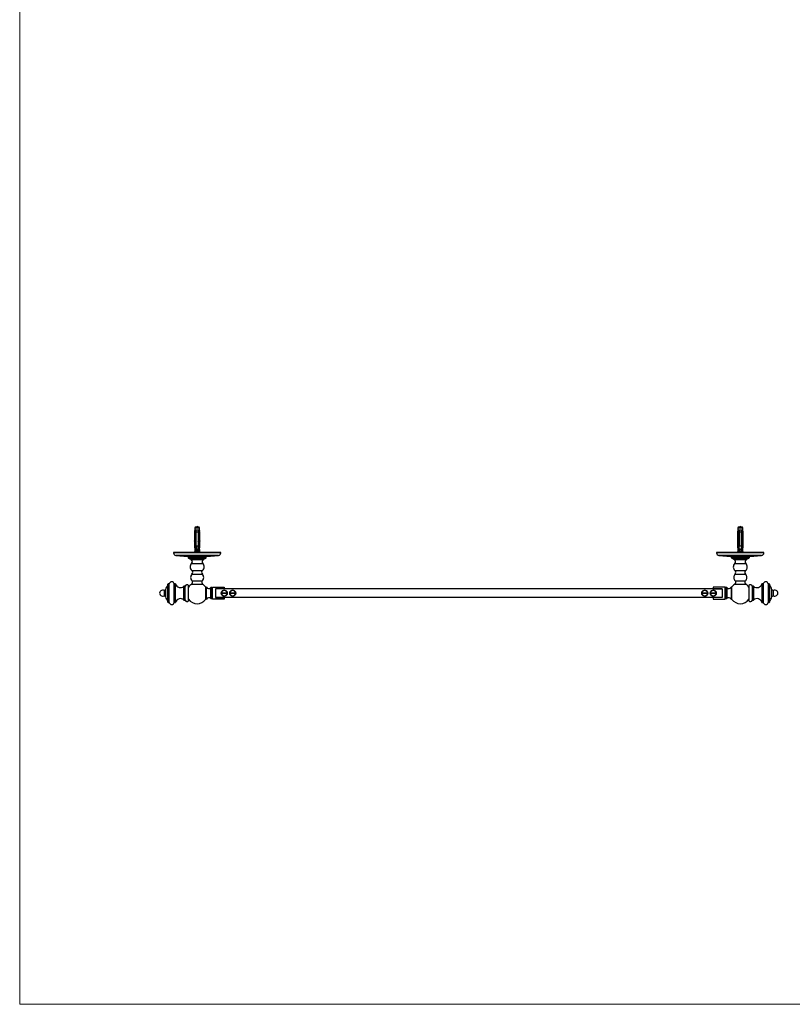
# Model space of a CAD drawing. Units: millimetres. Extents: x 90 to 1868, y 115 to 2583.
# Drawn here: x 90 to 1005, y 115 to 1280 of the extents above; entities that cross this region are included whole.
import ezdxf

# ---------------------------------------------------------------- set-up
doc = ezdxf.new("R2010")
doc.units = ezdxf.units.MM
doc.header["$LTSCALE"] = 9

msp = doc.modelspace()

# ---------------------------------------------------------------- linework, layer by layer
at = {"color": 7, "linetype": 'Continuous', "lineweight": 18}
for p, q in [((90, 2583), (90, 114.667)), ((90, 114.667), (1800, 114.667))]:
    msp.add_line(p, q, dxfattribs=at)
at = {"color": 7, "linetype": 'Continuous', "lineweight": 25}
for p, q in [((297.674, 679.516), (297.299, 678.116)), ((297.299, 678.116), (297.299, 675.916)), ((303.049, 678.116), (297.299, 678.116)), ((302.674, 679.516), (297.674, 679.516)), ((303.049, 678.116), (302.674, 679.516)), ((303.049, 675.916), (303.049, 678.116)), ((940.829, 679.516), (940.454, 678.116)), ((940.454, 678.116), (940.454, 675.916)), ((943.329, 678.116), (940.454, 678.116)), ((943.329, 679.516), (940.829, 679.516)), ((945.829, 679.516), (943.329, 679.516)), ((946.204, 678.116), (943.329, 678.116)), ((946.204, 678.116), (945.829, 679.516)), ((946.204, 675.916), (946.204, 678.116)), ((297.331, 674.203), (296.924, 673.116)), ((296.924, 673.116), (296.924, 671.816)), ((297.766, 673.116), (296.924, 673.116)), ((297.867, 671.816), (296.924, 671.816)), ((297.321, 671.275), (296.924, 670.216)), ((296.924, 670.216), (296.924, 668.916)), ((297.867, 670.216), (296.924, 670.216)), ((297.867, 668.916), (296.924, 668.916)), ((297.321, 668.375), (296.924, 667.316)), ((296.924, 667.316), (296.924, 666.016)), ((297.867, 667.316), (296.924, 667.316)), ((297.867, 666.016), (296.924, 666.016)), ((297.321, 665.475), (296.924, 664.416)), ((296.924, 664.416), (296.924, 663.116)), ((297.867, 664.416), (296.924, 664.416)), ((297.299, 675.916), (297.103, 674.716)), ((297.103, 674.716), (297.212, 674.716)), ((298.124, 675.916), (297.299, 675.916)), ((297.867, 673.616), (297.867, 656.616)), ((297.867, 673.616), (297.884, 673.616)), ((298.124, 673.616), (297.884, 673.616)), ((297.884, 656.616), (297.884, 673.616)), ((298.924, 675.916), (298.124, 675.916)), ((298.124, 673.616), (298.124, 655.716)), ((298.642, 675.238), (298.924, 675.132)), ((298.642, 673.238), (298.924, 673.132)), ((298.642, 671.238), (298.924, 671.132)), ((298.642, 669.238), (298.924, 669.132)), ((298.642, 667.238), (298.924, 667.132)), ((298.642, 665.238), (298.924, 665.132)), ((301.424, 675.916), (298.924, 675.916)), ((301.424, 673.616), (298.924, 673.616)), ((298.924, 657.516), (298.924, 673.616)), ((302.224, 675.916), (301.424, 675.916)), ((301.631, 674.649), (301.424, 674.725)), ((301.424, 673.616), (301.424, 657.516)), ((301.631, 672.649), (301.424, 672.725)), ((301.631, 670.649), (301.424, 670.725)), ((301.631, 668.649), (301.424, 668.725)), ((301.631, 666.649), (301.424, 666.725)), ((301.631, 664.649), (301.424, 664.725)), ((303.049, 675.916), (302.224, 675.916)), ((302.463, 673.616), (302.224, 673.616)), ((302.224, 655.716), (302.224, 673.616)), ((302.463, 673.616), (302.463, 656.616)), ((302.463, 673.616), (302.48, 673.616)), ((302.48, 673.616), (302.48, 656.616)), ((302.48, 671.816), (303.424, 671.816)), ((302.48, 670.216), (303.424, 670.216)), ((302.48, 668.916), (303.424, 668.916)), ((302.48, 667.316), (303.424, 667.316)), ((302.48, 666.016), (303.424, 666.016)), ((302.48, 664.416), (303.424, 664.416)), ((302.582, 673.116), (303.424, 673.116)), ((303.424, 673.116), (303.016, 674.203)), ((303.424, 670.216), (303.026, 671.275)), ((303.424, 667.316), (303.026, 668.375)), ((303.424, 664.416), (303.026, 665.475)), ((303.244, 674.716), (303.049, 675.916)), ((303.135, 674.716), (303.244, 674.716)), ((303.424, 671.816), (303.424, 673.116)), ((303.424, 668.916), (303.424, 670.216)), ((303.424, 666.016), (303.424, 667.316)), ((303.424, 663.116), (303.424, 664.416)), ((940.487, 674.203), (940.079, 673.116)), ((940.079, 673.116), (940.079, 671.816)), ((940.079, 673.116), (940.921, 673.116)), ((940.079, 671.816), (941.023, 671.816)), ((940.477, 671.275), (940.079, 670.216)), ((940.079, 670.216), (940.079, 668.916)), ((940.079, 670.216), (941.023, 670.216)), ((940.079, 668.916), (941.023, 668.916)), ((940.477, 668.375), (940.079, 667.316)), ((940.079, 667.316), (940.079, 666.016)), ((940.079, 667.316), (941.023, 667.316)), ((940.079, 666.016), (941.023, 666.016)), ((940.477, 665.475), (940.079, 664.416)), ((940.079, 664.416), (940.079, 663.116)), ((940.079, 664.416), (941.023, 664.416)), ((940.454, 675.916), (940.259, 674.716)), ((940.259, 674.716), (940.368, 674.716)), ((941.279, 675.916), (940.454, 675.916)), ((941.023, 673.616), (941.023, 656.616)), ((941.023, 673.616), (941.04, 673.616)), ((941.279, 673.616), (941.04, 673.616)), ((941.04, 656.616), (941.04, 673.616)), ((942.079, 675.916), (941.279, 675.916)), ((941.279, 655.716), (941.279, 673.616)), ((944.579, 675.916), (942.079, 675.916)), ((944.579, 673.616), (942.079, 673.616)), ((942.079, 673.616), (942.079, 657.516)), ((945.379, 675.916), (944.579, 675.916)), ((944.579, 657.516), (944.579, 673.616)), ((946.204, 675.916), (945.379, 675.916)), ((945.619, 673.616), (945.379, 673.616)), ((945.379, 673.616), (945.379, 655.716)), ((945.619, 673.616), (945.619, 656.616)), ((945.619, 673.616), (945.636, 673.616)), ((945.636, 673.616), (945.636, 656.616)), ((946.579, 671.816), (945.636, 671.816)), ((946.579, 670.216), (945.636, 670.216)), ((946.579, 668.916), (945.636, 668.916)), ((946.579, 667.316), (945.636, 667.316)), ((946.579, 666.016), (945.636, 666.016)), ((946.579, 664.416), (945.636, 664.416)), ((946.579, 673.116), (945.737, 673.116)), ((946.579, 673.116), (946.172, 674.203)), ((946.579, 670.216), (946.182, 671.275)), ((946.579, 667.316), (946.182, 668.375)), ((946.579, 664.416), (946.182, 665.475)), ((946.4, 674.716), (946.204, 675.916)), ((946.291, 674.716), (946.4, 674.716)), ((946.579, 671.816), (946.579, 673.116)), ((946.579, 668.916), (946.579, 670.216)), ((946.579, 666.016), (946.579, 667.316)), ((946.579, 663.116), (946.579, 664.416)), ((297.867, 663.116), (296.924, 663.116)), ((297.321, 662.575), (296.924, 661.516)), ((296.924, 661.516), (296.924, 660.216)), ((297.867, 661.516), (296.924, 661.516)), ((297.867, 660.216), (296.924, 660.216)), ((297.321, 659.675), (296.924, 658.616)), ((296.924, 658.616), (296.924, 657.316)), ((297.867, 658.616), (296.924, 658.616)), ((297.867, 657.316), (296.924, 657.316)), ((297.321, 656.775), (296.924, 655.716)), ((296.924, 655.716), (297.299, 653.416)), ((297.829, 655.716), (296.924, 655.716)), ((297.299, 653.416), (297.299, 650.616)), ((297.733, 653.416), (297.299, 653.416)), ((297.867, 656.616), (297.589, 649.979)), ((297.884, 656.616), (297.867, 656.616)), ((297.923, 655.716), (298.124, 655.018)), ((298.124, 655.716), (297.923, 655.716)), ((298.124, 653.116), (298.124, 655.018)), ((298.124, 653.638), (298.58, 654.388)), ((298.274, 653.885), (298.274, 652.804)), ((298.703, 652.716), (298.524, 652.716)), ((298.642, 663.238), (298.924, 663.132)), ((298.642, 661.238), (298.924, 661.132)), ((298.642, 659.238), (298.924, 659.132)), ((298.642, 657.238), (298.924, 657.132)), ((298.703, 652.716), (301.645, 652.716)), ((298.924, 657.516), (301.424, 657.516)), ((298.924, 653.516), (301.424, 653.516)), ((301.631, 662.649), (301.424, 662.725)), ((301.631, 660.649), (301.424, 660.725)), ((301.631, 658.649), (301.424, 658.725)), ((301.631, 656.649), (301.424, 656.725)), ((301.824, 652.716), (301.645, 652.716)), ((301.768, 654.388), (302.224, 653.638)), ((302.074, 652.804), (302.074, 653.885)), ((302.224, 655.018), (302.425, 655.716)), ((302.425, 655.716), (302.224, 655.716)), ((302.224, 655.018), (302.224, 653.116)), ((302.48, 656.616), (302.463, 656.616)), ((302.48, 663.116), (303.424, 663.116)), ((302.48, 661.516), (303.424, 661.516)), ((302.48, 660.216), (303.424, 660.216)), ((302.48, 658.616), (303.424, 658.616)), ((302.48, 657.316), (303.424, 657.316)), ((302.48, 656.616), (302.759, 649.979)), ((303.424, 655.716), (302.518, 655.716)), ((303.049, 653.416), (302.615, 653.416)), ((303.424, 661.516), (303.026, 662.575)), ((303.424, 658.616), (303.026, 659.675)), ((303.424, 655.716), (303.026, 656.775)), ((303.049, 653.416), (303.424, 655.716)), ((303.049, 650.616), (303.049, 653.416)), ((303.424, 660.216), (303.424, 661.516)), ((303.424, 657.316), (303.424, 658.616)), ((940.079, 663.116), (941.023, 663.116)), ((940.477, 662.575), (940.079, 661.516)), ((940.079, 661.516), (940.079, 660.216)), ((940.079, 661.516), (941.023, 661.516)), ((940.079, 660.216), (941.023, 660.216)), ((940.477, 659.675), (940.079, 658.616)), ((940.079, 658.616), (940.079, 657.316)), ((940.079, 658.616), (941.023, 658.616)), ((940.079, 657.316), (941.023, 657.316)), ((940.477, 656.775), (940.079, 655.716)), ((940.079, 655.716), (940.454, 653.416)), ((940.985, 655.716), (940.079, 655.716)), ((940.454, 653.416), (940.454, 650.616)), ((940.889, 653.416), (940.454, 653.416)), ((941.023, 656.616), (940.744, 649.979)), ((941.04, 656.616), (941.023, 656.616)), ((941.078, 655.716), (941.279, 655.018)), ((941.279, 655.716), (941.078, 655.716)), ((941.279, 655.018), (941.279, 653.116)), ((941.279, 653.638), (941.735, 654.388)), ((941.429, 653.885), (941.429, 652.804)), ((941.679, 652.716), (941.858, 652.716)), ((944.8, 652.716), (941.858, 652.716)), ((942.079, 657.516), (944.579, 657.516)), ((944.579, 653.516), (942.079, 653.516)), ((944.579, 655.626), (944.765, 655.592)), ((944.82, 655.579), (944.765, 655.592)), ((944.8, 652.716), (944.979, 652.716)), ((944.923, 654.388), (945.379, 653.638)), ((945.229, 652.804), (945.229, 653.885)), ((945.379, 655.018), (945.58, 655.716)), ((945.58, 655.716), (945.379, 655.716)), ((945.379, 653.116), (945.379, 655.018)), ((945.636, 656.616), (945.619, 656.616)), ((946.579, 663.116), (945.636, 663.116)), ((946.579, 661.516), (945.636, 661.516)), ((946.579, 660.216), (945.636, 660.216)), ((946.579, 658.616), (945.636, 658.616)), ((946.579, 657.316), (945.636, 657.316)), ((945.636, 656.616), (945.914, 649.979)), ((946.579, 655.716), (945.674, 655.716)), ((946.204, 653.416), (945.77, 653.416)), ((946.579, 661.516), (946.182, 662.575)), ((946.579, 658.616), (946.182, 659.675)), ((946.579, 655.716), (946.182, 656.775)), ((946.204, 653.416), (946.579, 655.716)), ((946.204, 650.616), (946.204, 653.416)), ((946.579, 660.216), (946.579, 661.516)), ((946.579, 657.316), (946.579, 658.616)), ((272.174, 649.616), (272.174, 649.065)), ((300.174, 649.616), (272.174, 649.616)), ((274.914, 646.076), (289.059, 644.846)), ((300.174, 644.846), (289.059, 644.846)), ((289.424, 644.846), (289.424, 643.547)), ((290.065, 642.614), (293.088, 641.089)), ((290.065, 642.614), (300.174, 642.614)), ((293.088, 641.089), (300.174, 641.089)), ((297.299, 650.616), (296.074, 649.616)), ((297.616, 650.616), (297.299, 650.616)), ((301.486, 650.616), (298.862, 650.616)), ((299.674, 645.459), (299.674, 646.031)), ((328.174, 649.616), (300.174, 649.616)), ((311.289, 644.846), (300.174, 644.846)), ((300.174, 642.614), (310.283, 642.614)), ((300.174, 641.089), (307.259, 641.089)), ((300.674, 646.031), (300.674, 645.459)), ((303.049, 650.616), (302.732, 650.616)), ((304.274, 649.616), (303.049, 650.616)), ((307.259, 641.089), (310.283, 642.614)), ((310.924, 643.547), (310.924, 644.846)), ((311.289, 644.846), (325.434, 646.076)), ((328.174, 649.065), (328.174, 649.616)), ((915.329, 649.616), (915.329, 649.065)), ((943.329, 649.616), (915.329, 649.616)), ((918.069, 646.076), (932.214, 644.846)), ((943.329, 644.846), (932.214, 644.846)), ((932.579, 644.846), (932.579, 643.547)), ((933.22, 642.614), (936.244, 641.089)), ((933.22, 642.614), (953.438, 642.614)), ((936.244, 641.089), (950.415, 641.089)), ((940.454, 650.616), (939.229, 649.616)), ((940.771, 650.616), (940.454, 650.616)), ((944.641, 650.616), (942.017, 650.616)), ((942.829, 645.459), (942.829, 646.031)), ((971.329, 649.616), (943.329, 649.616)), ((954.444, 644.846), (943.329, 644.846)), ((943.829, 646.031), (943.829, 645.459)), ((946.204, 650.616), (945.887, 650.616)), ((947.429, 649.616), (946.204, 650.616)), ((950.415, 641.089), (953.438, 642.614)), ((954.079, 643.547), (954.079, 644.846)), ((954.444, 644.846), (968.589, 646.076)), ((971.329, 649.065), (971.329, 649.616)), ((265.992, 612.347), (265.492, 611.847)), ((265.492, 590.847), (265.492, 611.847)), ((267.092, 612.347), (265.992, 612.347)), ((265.992, 590.347), (265.992, 612.347)), ((267.092, 590.347), (267.092, 612.347)), ((274.592, 612.347), (273.092, 612.347)), ((273.092, 590.347), (273.092, 612.347)), ((274.592, 590.347), (274.592, 612.347)), ((285.992, 609.457), (284.492, 609.457)), ((284.492, 593.236), (284.492, 609.457)), ((285.992, 593.236), (285.992, 609.457)), ((289.992, 592.347), (289.992, 610.347)), ((310.152, 608.876), (310.152, 593.817)), ((311.152, 608.347), (310.152, 608.347)), ((311.152, 594.347), (311.152, 608.347)), ((317.652, 607.847), (316.152, 607.847)), ((316.152, 594.847), (316.152, 607.847)), ((318.152, 607.347), (317.652, 607.847)), ((317.652, 594.847), (317.652, 607.847)), ((318.152, 608.347), (332.152, 608.347)), ((318.152, 594.347), (318.152, 608.347)), ((332.152, 606.497), (321.752, 606.497)), ((321.752, 606.497), (321.752, 606.347)), ((321.752, 606.347), (321.752, 596.347)), ((921.752, 606.347), (321.752, 606.347)), ((332.152, 608.347), (332.152, 606.497)), ((911.352, 608.347), (911.352, 606.497)), ((925.352, 608.347), (911.352, 608.347)), ((911.352, 606.497), (921.752, 606.497)), ((921.752, 606.497), (921.752, 606.347)), ((921.752, 606.347), (921.752, 596.347)), ((925.352, 594.347), (925.352, 608.347)), ((925.852, 607.847), (925.352, 607.347)), ((927.352, 607.847), (925.852, 607.847)), ((925.852, 607.847), (925.852, 594.847)), ((927.352, 607.847), (927.352, 594.847)), ((933.352, 608.347), (932.352, 608.347)), ((932.352, 608.347), (932.352, 594.347)), ((933.352, 593.817), (933.352, 608.876)), ((953.512, 610.347), (953.512, 592.347)), ((959.012, 609.457), (957.512, 609.457)), ((957.512, 609.457), (957.512, 593.236)), ((959.012, 609.457), (959.012, 593.236)), ((970.412, 612.347), (968.912, 612.347)), ((968.912, 612.347), (968.912, 590.347)), ((970.412, 612.347), (970.412, 590.347)), ((977.512, 612.347), (976.412, 612.347)), ((976.412, 612.347), (976.412, 590.347)), ((978.012, 611.847), (977.512, 612.347)), ((977.512, 612.347), (977.512, 590.347)), ((978.012, 611.847), (978.012, 590.847)), ((262.692, 605.347), (260.994, 604.347)), ((260.994, 604.347), (260.994, 598.347)), ((260.994, 598.347), (262.692, 597.347)), ((262.692, 605.829), (262.692, 596.864)), ((316.152, 594.847), (317.652, 594.847)), ((317.652, 594.847), (318.152, 595.347)), ((317.795, 604.76), (317.795, 597.933)), ((318.117, 604.921), (318.117, 597.772)), ((318.152, 604.894), (318.117, 604.921)), ((318.117, 597.772), (318.152, 597.799)), ((921.752, 596.347), (321.752, 596.347)), ((321.752, 596.347), (321.752, 596.197)), ((321.752, 596.197), (332.152, 596.197)), ((328.787, 601.847), (335.716, 601.847)), ((335.716, 600.847), (328.787, 600.847)), ((332.152, 596.197), (332.152, 594.347)), ((338.787, 601.847), (345.716, 601.847)), ((345.716, 600.847), (338.787, 600.847)), ((897.787, 601.847), (904.716, 601.847)), ((904.716, 600.847), (897.787, 600.847)), ((907.787, 601.847), (914.716, 601.847)), ((914.716, 600.847), (907.787, 600.847)), ((921.752, 596.197), (911.352, 596.197)), ((911.352, 596.197), (911.352, 594.347)), ((921.752, 596.347), (921.752, 596.197)), ((925.386, 604.921), (925.352, 604.894)), ((925.352, 597.799), (925.386, 597.772)), ((925.352, 595.347), (925.852, 594.847)), ((925.386, 597.772), (925.386, 604.921)), ((925.708, 597.933), (925.708, 604.76)), ((925.852, 594.847), (927.352, 594.847)), ((980.812, 596.864), (980.812, 605.829)), ((982.509, 604.347), (980.812, 605.347)), ((980.812, 597.347), (982.509, 598.347)), ((982.509, 598.347), (982.509, 604.347)), ((265.492, 590.847), (265.992, 590.347)), ((265.992, 590.347), (267.092, 590.347)), ((273.092, 590.347), (274.592, 590.347)), ((284.492, 593.236), (285.992, 593.236)), ((310.152, 594.347), (311.152, 594.347)), ((332.152, 594.347), (318.152, 594.347)), ((911.352, 594.347), (925.352, 594.347)), ((932.352, 594.347), (933.352, 594.347)), ((957.512, 593.236), (959.012, 593.236)), ((968.912, 590.347), (970.412, 590.347)), ((976.412, 590.347), (977.512, 590.347)), ((977.512, 590.347), (978.012, 590.847))]:
    msp.add_line(p, q, dxfattribs=at)
at = {"color": 8, "linetype": 'Continuous', "lineweight": 25}
for p, q in [((297.867, 671.275), (297.321, 671.275)), ((297.867, 668.375), (297.321, 668.375)), ((297.867, 665.475), (297.321, 665.475)), ((297.433, 674.203), (297.331, 674.203)), ((303.026, 671.275), (302.48, 671.275)), ((303.026, 668.375), (302.48, 668.375)), ((303.026, 665.475), (302.48, 665.475)), ((303.016, 674.203), (302.915, 674.203)), ((941.023, 671.275), (940.477, 671.275)), ((941.023, 668.375), (940.477, 668.375)), ((941.023, 665.475), (940.477, 665.475)), ((940.588, 674.203), (940.487, 674.203)), ((946.182, 671.275), (945.636, 671.275)), ((946.182, 668.375), (945.636, 668.375)), ((946.182, 665.475), (945.636, 665.475)), ((946.172, 674.203), (946.07, 674.203)), ((297.867, 662.575), (297.321, 662.575)), ((297.867, 659.675), (297.321, 659.675)), ((297.867, 656.775), (297.321, 656.775)), ((298.913, 655.239), (298.578, 655.239)), ((298.684, 655.592), (298.912, 655.592)), ((301.77, 655.239), (301.425, 655.239)), ((301.432, 655.592), (301.664, 655.592)), ((303.026, 662.575), (302.48, 662.575)), ((303.026, 659.675), (302.48, 659.675)), ((303.026, 656.775), (302.48, 656.775)), ((941.023, 662.575), (940.477, 662.575)), ((941.023, 659.675), (940.477, 659.675)), ((941.023, 656.775), (940.477, 656.775)), ((942.065, 655.239), (941.733, 655.239)), ((941.839, 655.592), (942.065, 655.592)), ((944.59, 655.592), (944.765, 655.592)), ((944.926, 655.239), (944.591, 655.239)), ((946.182, 662.575), (945.636, 662.575)), ((946.182, 659.675), (945.636, 659.675)), ((946.182, 656.775), (945.636, 656.775)), ((300.174, 649.065), (272.174, 649.065)), ((300.174, 646.076), (274.914, 646.076)), ((289.424, 643.547), (300.174, 643.547)), ((328.174, 649.065), (300.174, 649.065)), ((325.434, 646.076), (300.174, 646.076)), ((300.174, 643.547), (310.924, 643.547)), ((943.329, 649.065), (915.329, 649.065)), ((943.329, 646.076), (918.069, 646.076)), ((932.579, 643.547), (954.079, 643.547)), ((971.329, 649.065), (943.329, 649.065)), ((968.589, 646.076), (943.329, 646.076)), ((293.557, 636.396), (300.174, 636.396)), ((300.174, 636.396), (306.791, 636.396)), ((936.712, 636.396), (949.946, 636.396)), ((293.817, 628.233), (300.174, 628.233)), ((293.994, 623.816), (300.174, 623.816)), ((300.174, 628.233), (306.531, 628.233)), ((300.174, 623.816), (306.353, 623.816)), ((936.972, 628.233), (949.686, 628.233)), ((937.15, 623.816), (949.509, 623.816)), ((293.632, 611.998), (300.174, 611.998)), ((294.069, 615.944), (300.174, 615.944)), ((300.174, 615.944), (306.279, 615.944)), ((300.174, 611.998), (306.716, 611.998)), ((936.787, 611.998), (949.871, 611.998)), ((937.224, 615.944), (949.434, 615.944))]:
    msp.add_line(p, q, dxfattribs=at)
at = {"color": 7, "linetype": 'Continuous', "lineweight": 25}
for centre in [(332.252, 601.347), (342.252, 601.347), (901.252, 601.347), (911.252, 601.347)]:
    msp.add_circle(centre, 3.6, dxfattribs=at)
for centre, radius, start, end in [((296.947, 671.416), 0.4, 339.443955, 90), ((296.947, 668.516), 0.4, 339.443955, 90), ((296.947, 665.616), 0.4, 339.443955, 90), ((296.957, 674.344), 0.4, 339.443955, 68.565706), ((297.054, 674.344), 0.404, 339.611227, 66.873822), ((303.294, 674.344), 0.404, 113.126178, 200.388773), ((303.391, 674.344), 0.4, 111.434294, 200.556045), ((303.401, 671.416), 0.4, 90, 200.556045), ((303.401, 668.516), 0.4, 90, 200.556045), ((303.401, 665.616), 0.4, 90, 200.556045), ((940.102, 671.416), 0.4, 339.443955, 90), ((940.102, 668.516), 0.4, 339.443955, 90), ((940.102, 665.616), 0.4, 339.443955, 90), ((940.112, 674.344), 0.4, 339.443955, 68.565706), ((940.209, 674.344), 0.404, 339.611227, 66.873822), ((946.449, 674.344), 0.404, 113.126178, 200.388773), ((946.546, 674.344), 0.4, 111.434294, 200.556045), ((946.556, 671.416), 0.4, 90, 200.556045), ((946.556, 668.516), 0.4, 90, 200.556045), ((946.556, 665.616), 0.4, 90, 200.556045), ((296.947, 662.716), 0.4, 339.443955, 90), ((296.947, 659.816), 0.4, 339.443955, 90), ((296.947, 656.916), 0.4, 339.443955, 90), ((298.524, 653.116), 0.4, 180, 270), ((301.824, 653.116), 0.4, 270, 0), ((303.401, 662.716), 0.4, 90, 200.556045), ((303.401, 659.816), 0.4, 90, 200.556045), ((303.401, 656.916), 0.4, 90, 200.556045), ((940.102, 662.716), 0.4, 339.443955, 90), ((940.102, 659.816), 0.4, 339.443955, 90), ((940.102, 656.916), 0.4, 339.443955, 90), ((941.679, 653.116), 0.4, 180, 270), ((944.979, 653.116), 0.4, 270, 0), ((946.556, 662.716), 0.4, 90, 200.556045), ((946.556, 659.816), 0.4, 90, 200.556045), ((946.556, 656.916), 0.4, 90, 200.556045), ((275.174, 649.065), 3, 180, 265.028128), ((290.423, 643.547), 1, 180, 248.98055), ((291.448, 638.555), 3.019, 314.327472, 57.074374), ((300.174, 654.713), 9.267, 251.326481, 266.90698), ((300.174, 654.713), 9.267, 273.09302, 288.766613), ((308.9, 638.555), 3.019, 122.925626, 225.672528), ((309.924, 643.547), 1, 291.01945, 0), ((325.174, 649.065), 3, 274.971872, 0), ((918.329, 649.065), 3, 180, 265.028128), ((933.579, 643.547), 1, 180, 248.98055), ((934.603, 638.555), 3.019, 314.327472, 57.074374), ((943.329, 654.713), 9.267, 251.30166, 266.90698), ((943.329, 654.713), 9.267, 273.09302, 288.706864), ((952.055, 638.555), 3.019, 122.925626, 225.672528), ((953.08, 643.547), 1, 291.01945, 0), ((968.329, 649.065), 3, 274.971872, 0), ((297.427, 632.434), 5.539, 134.327472, 229.321155), ((302.92, 632.434), 5.539, 310.678845, 45.672528), ((940.583, 632.434), 5.539, 134.327472, 229.321155), ((946.076, 632.434), 5.539, 310.678845, 45.672528), ((297.932, 619.917), 5.541, 135.281305, 225.803148), ((291.848, 625.942), 3.021, 315.281305, 49.321155), ((308.5, 625.942), 3.021, 130.678845, 224.718695), ((302.416, 619.917), 5.541, 314.196852, 44.718695), ((941.087, 619.917), 5.541, 135.281305, 225.803148), ((935.003, 625.942), 3.021, 315.281305, 49.321155), ((951.656, 625.942), 3.021, 130.678845, 224.718695), ((945.571, 619.917), 5.541, 314.196852, 44.718695), ((276.592, 601.362), 14.6, 139.488305, 162.185914), ((270.092, 611.797), 3.05, 10.388858, 169.611142), ((280.401, 613.847), 6, 194.477512, 312.980872), ((288.156, 609.162), 2.185, 32.835816, 172.238156), ((300.174, 601.347), 12.5, 121.557905, 144.546045), ((292.316, 614.141), 2.515, 301.557905, 45.803148), ((308.032, 614.141), 2.515, 134.196852, 238.442095), ((300.174, 601.347), 12.5, 37.039724, 58.442095), ((313.815, 609.728), 3, 207.413434, 321.16538), ((929.688, 609.728), 3, 218.83462, 332.586566), ((943.329, 601.347), 12.5, 121.557905, 142.960276), ((935.471, 614.141), 2.515, 301.557905, 45.803148), ((951.187, 614.141), 2.515, 134.196852, 238.442095), ((943.329, 601.347), 12.5, 35.453955, 58.442095), ((955.347, 609.162), 2.185, 7.761844, 147.164184), ((963.102, 613.847), 6, 227.019128, 345.522488), ((973.412, 611.797), 3.05, 10.388858, 169.611142), ((966.912, 601.362), 14.6, 17.814086, 40.511695), ((259.192, 601.347), 3.5, 90, 301.002719), ((259.192, 601.347), 3.5, 58.997281, 90), ((276.592, 601.331), 14.6, 197.814086, 220.511695), ((280.401, 588.847), 6, 47.019128, 165.522488), ((313.815, 592.965), 3, 38.83462, 152.586566), ((332.252, 601.347), 3.5, 8.213211, 171.786789), ((332.252, 601.347), 3.5, 188.213211, 351.786789), ((332.252, 601.347), 2.1, 166.225853, 193.774147), ((332.252, 601.347), 2.025, 165.705051, 194.294949), ((332.252, 601.347), 1.9, 164.742477, 195.257523), ((332.252, 601.347), 1.9, 344.742477, 15.257523), ((332.252, 601.347), 2.025, 345.705051, 14.294949), ((332.252, 601.347), 2.1, 346.225853, 13.774147), ((342.252, 601.347), 3.5, 8.213211, 171.786789), ((342.252, 601.347), 3.5, 188.213211, 351.786789), ((342.252, 601.347), 2.1, 166.225853, 193.774147), ((342.252, 601.347), 2.025, 165.705051, 194.294949), ((342.252, 601.347), 1.9, 164.742477, 195.257523), ((342.252, 601.347), 1.9, 344.742477, 15.257523), ((342.252, 601.347), 2.025, 345.705051, 14.294949), ((342.252, 601.347), 2.1, 346.225853, 13.774147), ((901.252, 601.347), 3.5, 8.213211, 171.786789), ((901.252, 601.347), 3.5, 188.213211, 351.786789), ((901.252, 601.347), 2.1, 166.225853, 193.774147), ((901.252, 601.347), 2.025, 165.705051, 194.294949), ((901.252, 601.347), 1.9, 164.742477, 195.257523), ((901.252, 601.347), 1.9, 344.742477, 15.257523), ((901.252, 601.347), 2.025, 345.705051, 14.294949), ((901.252, 601.347), 2.1, 346.225853, 13.774147), ((911.252, 601.347), 3.5, 8.213211, 171.786789), ((911.252, 601.347), 3.5, 188.213211, 351.786789), ((911.252, 601.347), 2.1, 166.225853, 193.774147), ((911.252, 601.347), 2.025, 165.705051, 194.294949), ((911.252, 601.347), 1.9, 164.742477, 195.257523), ((911.252, 601.347), 1.9, 344.742477, 15.257523), ((911.252, 601.347), 2.025, 345.705051, 14.294949), ((911.252, 601.347), 2.1, 346.225853, 13.774147), ((929.688, 592.965), 3, 27.413434, 141.16538), ((963.102, 588.847), 6, 14.477512, 132.980872), ((966.912, 601.331), 14.6, 319.488305, 342.185914), ((984.312, 601.347), 3.5, 270, 121.002719), ((984.312, 601.347), 3.5, 238.997281, 270), ((270.092, 590.897), 3.05, 190.388858, 349.611142), ((288.156, 593.531), 2.185, 187.761844, 327.164184), ((300.174, 601.347), 12.5, 215.453955, 270), ((300.174, 601.347), 12.5, 270, 322.960276), ((943.329, 601.347), 12.5, 217.039724, 324.546045), ((955.347, 593.531), 2.185, 212.835816, 352.238156), ((973.412, 590.897), 3.05, 190.388858, 349.611142)]:
    msp.add_arc(centre, radius, start, end, dxfattribs=at)
for centre, major_axis, start_param, end_param in [((300.174, 711.65), (0, 77.543), 2.35990708, 2.37652227), ((300.174, 711.65), (0, 68.595), 2.60441299, 2.66763642), ((300.174, 711.65), (0, 68.595), 3.61554888, 3.67877232), ((300.174, 711.65), (0, 77.543), 3.90666303, 3.92327823), ((943.329, 711.65), (0, 77.543), 2.35990708, 2.37652227), ((943.329, 711.65), (0, 68.595), 2.60441299, 2.66763642), ((943.329, 711.65), (0, 68.595), 3.61554888, 3.67877232), ((943.329, 711.65), (0, 77.543), 3.90666303, 3.92327823)]:
    msp.add_ellipse(centre, major_axis=major_axis, ratio=0.04191242, start_param=start_param, end_param=end_param, dxfattribs=at)
for points in [[(300.561, 679.516), (300.432, 679.981), (300.174, 680.911), (299.915, 679.981), (299.786, 679.516)], [(943.717, 679.516), (943.588, 679.981), (943.329, 680.911), (943.071, 679.981), (942.942, 679.516)]]:
    msp.add_open_spline(points, degree=3, dxfattribs=at)
for points, knots in [([(297.212, 674.716), (297.239, 674.712), (297.294, 674.705), (297.398, 674.64), (297.51, 674.531), (297.622, 674.38), (297.722, 674.191), (297.82, 673.944), (297.855, 673.737), (297.876, 673.616)], [0, 0, 0, 0, 0.13551693, 0.27473497, 0.41035368, 0.55036945, 0.6788815, 0.81110481, 1, 1, 1, 1]), ([(297.766, 673.116), (297.769, 673.22), (297.776, 673.404), (297.751, 673.644), (297.71, 673.835), (297.653, 673.993), (297.586, 674.11), (297.509, 674.188), (297.459, 674.198), (297.433, 674.203)], [0, 0, 0, 0, 0.181575996, 0.319526621, 0.457358611, 0.588800821, 0.720128319, 0.850060579, 1, 1, 1, 1]), ([(297.867, 673.247), (297.861, 673.226), (297.849, 673.187), (297.823, 673.144), (297.794, 673.12), (297.775, 673.117), (297.766, 673.116)], [0, 0, 0, 0, 0.32472139, 0.59665326, 0.80073967, 1, 1, 1, 1]), ([(298.124, 675.916), (298.124, 675.826), (298.124, 675.062), (298.124, 674.294), (298.124, 673.616)], [0, 0, 0, 0, 0.11691268, 1, 1, 1, 1]), ([(298.924, 675.167), (298.853, 675.183), (298.73, 675.21), (298.658, 675.236), (298.628, 675.248)], [0, 0, 0, 0, 0.57423839, 1, 1, 1, 1]), ([(298.924, 673.167), (298.853, 673.183), (298.73, 673.21), (298.658, 673.236), (298.628, 673.248)], [0, 0, 0, 0, 0.574238385, 1, 1, 1, 1]), ([(298.924, 671.167), (298.853, 671.183), (298.73, 671.21), (298.658, 671.236), (298.628, 671.248)], [0, 0, 0, 0, 0.574238385, 1, 1, 1, 1]), ([(298.924, 669.167), (298.853, 669.183), (298.73, 669.21), (298.658, 669.236), (298.628, 669.248)], [0, 0, 0, 0, 0.57423839, 1, 1, 1, 1]), ([(298.924, 667.167), (298.853, 667.183), (298.73, 667.21), (298.658, 667.236), (298.628, 667.248)], [0, 0, 0, 0, 0.57423839, 1, 1, 1, 1]), ([(298.924, 665.167), (298.853, 665.183), (298.73, 665.21), (298.658, 665.236), (298.628, 665.248)], [0, 0, 0, 0, 0.57423839, 1, 1, 1, 1]), ([(298.924, 673.616), (298.924, 674.273), (298.924, 675.04), (298.924, 675.806), (298.924, 675.916)], [0, 0, 0, 0, 0.856539304, 1, 1, 1, 1]), ([(301.424, 675.916), (301.424, 675.806), (301.424, 675.04), (301.424, 674.273), (301.424, 673.616)], [0, 0, 0, 0, 0.143460696, 1, 1, 1, 1]), ([(301.722, 674.609), (301.658, 674.63), (301.578, 674.657), (301.45, 674.684), (301.424, 674.69)], [0, 0, 0, 0, 0.79867209, 1, 1, 1, 1]), ([(301.722, 672.609), (301.658, 672.63), (301.578, 672.657), (301.45, 672.684), (301.424, 672.69)], [0, 0, 0, 0, 0.79867209, 1, 1, 1, 1]), ([(301.722, 670.609), (301.658, 670.63), (301.578, 670.657), (301.45, 670.684), (301.424, 670.69)], [0, 0, 0, 0, 0.79867209, 1, 1, 1, 1]), ([(301.722, 668.609), (301.658, 668.63), (301.578, 668.657), (301.45, 668.684), (301.424, 668.69)], [0, 0, 0, 0, 0.798672093, 1, 1, 1, 1]), ([(301.722, 666.609), (301.658, 666.63), (301.578, 666.657), (301.45, 666.684), (301.424, 666.69)], [0, 0, 0, 0, 0.79867209, 1, 1, 1, 1]), ([(301.722, 664.609), (301.658, 664.63), (301.578, 664.657), (301.45, 664.684), (301.424, 664.69)], [0, 0, 0, 0, 0.79867209, 1, 1, 1, 1]), ([(302.224, 673.616), (302.224, 674.294), (302.224, 675.062), (302.224, 675.826), (302.224, 675.916)], [0, 0, 0, 0, 0.88308732, 1, 1, 1, 1]), ([(302.472, 673.616), (302.485, 673.7), (302.511, 673.87), (302.586, 674.098), (302.679, 674.3), (302.784, 674.464), (302.893, 674.589), (303.019, 674.693), (303.091, 674.707), (303.135, 674.716)], [0, 0, 0, 0, 0.12969211, 0.26314046, 0.39283873, 0.52636764, 0.65479342, 0.78691328, 1, 1, 1, 1]), ([(302.582, 673.116), (302.572, 673.117), (302.553, 673.12), (302.524, 673.144), (302.498, 673.187), (302.487, 673.226), (302.48, 673.247)], [0, 0, 0, 0, 0.20169314, 0.4035474, 0.67427609, 1, 1, 1, 1]), ([(302.915, 674.203), (302.889, 674.198), (302.839, 674.189), (302.764, 674.112), (302.695, 673.996), (302.638, 673.837), (302.594, 673.632), (302.572, 673.39), (302.579, 673.207), (302.582, 673.116)], [0, 0, 0, 0, 0.14767774, 0.27673701, 0.40582916, 0.54363325, 0.68157757, 0.84064874, 1, 1, 1, 1]), ([(940.368, 674.716), (940.395, 674.712), (940.45, 674.705), (940.553, 674.64), (940.666, 674.531), (940.777, 674.38), (940.878, 674.191), (940.975, 673.944), (941.01, 673.737), (941.031, 673.616)], [0, 0, 0, 0, 0.13551693, 0.27473497, 0.41035368, 0.55036945, 0.6788815, 0.81110481, 1, 1, 1, 1]), ([(940.921, 673.116), (940.925, 673.22), (940.931, 673.403), (940.907, 673.643), (940.866, 673.834), (940.809, 673.993), (940.742, 674.109), (940.665, 674.189), (940.615, 674.198), (940.588, 674.203)], [0, 0, 0, 0, 0.181570502, 0.318008298, 0.457354133, 0.586793629, 0.720136788, 0.850065116, 1, 1, 1, 1]), ([(941.023, 673.247), (941.016, 673.226), (941.005, 673.187), (940.979, 673.144), (940.95, 673.12), (940.931, 673.117), (940.921, 673.116)], [0, 0, 0, 0, 0.32472139, 0.59665326, 0.80073967, 1, 1, 1, 1]), ([(941.279, 673.616), (941.279, 674.294), (941.279, 675.062), (941.279, 675.826), (941.279, 675.916)], [0, 0, 0, 0, 0.88308732, 1, 1, 1, 1]), ([(942.079, 674.167), (941.991, 674.186), (941.869, 674.213), (941.8, 674.24), (941.78, 674.248)], [0, 0, 0, 0, 0.71877955, 1, 1, 1, 1]), ([(942.079, 672.167), (941.991, 672.186), (941.869, 672.213), (941.8, 672.24), (941.78, 672.248)], [0, 0, 0, 0, 0.71877955, 1, 1, 1, 1]), ([(942.079, 670.167), (941.991, 670.186), (941.869, 670.213), (941.8, 670.24), (941.78, 670.248)], [0, 0, 0, 0, 0.71877955, 1, 1, 1, 1]), ([(942.079, 668.167), (941.991, 668.186), (941.869, 668.213), (941.8, 668.24), (941.78, 668.248)], [0, 0, 0, 0, 0.718779551, 1, 1, 1, 1]), ([(942.079, 666.167), (941.991, 666.186), (941.869, 666.213), (941.8, 666.24), (941.78, 666.248)], [0, 0, 0, 0, 0.71877955, 1, 1, 1, 1]), ([(941.894, 674.199), (941.929, 674.187), (941.992, 674.164), (942.052, 674.141), (942.079, 674.13)], [0, 0, 0, 0, 0.549920971, 1, 1, 1, 1]), ([(941.894, 672.199), (941.929, 672.187), (941.992, 672.164), (942.052, 672.141), (942.079, 672.13)], [0, 0, 0, 0, 0.54992097, 1, 1, 1, 1]), ([(941.894, 670.199), (941.929, 670.187), (941.992, 670.164), (942.052, 670.141), (942.079, 670.13)], [0, 0, 0, 0, 0.54992097, 1, 1, 1, 1]), ([(941.894, 668.199), (941.929, 668.187), (941.992, 668.164), (942.052, 668.141), (942.079, 668.13)], [0, 0, 0, 0, 0.549920971, 1, 1, 1, 1]), ([(941.894, 666.199), (941.929, 666.187), (941.992, 666.164), (942.052, 666.141), (942.079, 666.13)], [0, 0, 0, 0, 0.54992097, 1, 1, 1, 1]), ([(942.079, 675.916), (942.079, 675.806), (942.079, 675.04), (942.079, 674.273), (942.079, 673.616)], [0, 0, 0, 0, 0.143460696, 1, 1, 1, 1]), ([(944.579, 673.616), (944.579, 674.273), (944.579, 675.04), (944.579, 675.806), (944.579, 675.916)], [0, 0, 0, 0, 0.856539304, 1, 1, 1, 1]), ([(944.76, 675.659), (944.701, 675.68), (944.641, 675.701), (944.581, 675.724), (944.579, 675.725)], [0, 0, 0, 0, 0.96284299, 1, 1, 1, 1]), ([(944.882, 675.609), (944.804, 675.634), (944.719, 675.661), (944.588, 675.689), (944.579, 675.691)], [0, 0, 0, 0, 0.9310079, 1, 1, 1, 1]), ([(944.76, 673.659), (944.701, 673.68), (944.641, 673.701), (944.581, 673.724), (944.579, 673.725)], [0, 0, 0, 0, 0.96284299, 1, 1, 1, 1]), ([(944.882, 673.609), (944.804, 673.634), (944.719, 673.661), (944.588, 673.689), (944.579, 673.691)], [0, 0, 0, 0, 0.9310079, 1, 1, 1, 1]), ([(944.76, 671.659), (944.701, 671.68), (944.641, 671.701), (944.581, 671.724), (944.579, 671.725)], [0, 0, 0, 0, 0.962842986, 1, 1, 1, 1]), ([(944.882, 671.609), (944.804, 671.634), (944.719, 671.661), (944.588, 671.689), (944.579, 671.691)], [0, 0, 0, 0, 0.9310079, 1, 1, 1, 1]), ([(944.76, 669.659), (944.701, 669.68), (944.641, 669.701), (944.581, 669.724), (944.579, 669.725)], [0, 0, 0, 0, 0.96284299, 1, 1, 1, 1]), ([(944.882, 669.609), (944.804, 669.634), (944.719, 669.661), (944.588, 669.689), (944.579, 669.691)], [0, 0, 0, 0, 0.9310079, 1, 1, 1, 1]), ([(944.76, 667.659), (944.701, 667.68), (944.641, 667.701), (944.581, 667.724), (944.579, 667.725)], [0, 0, 0, 0, 0.96284299, 1, 1, 1, 1]), ([(944.882, 667.609), (944.804, 667.634), (944.719, 667.661), (944.588, 667.689), (944.579, 667.691)], [0, 0, 0, 0, 0.9310079, 1, 1, 1, 1]), ([(944.76, 665.659), (944.701, 665.68), (944.641, 665.701), (944.581, 665.724), (944.579, 665.725)], [0, 0, 0, 0, 0.96284299, 1, 1, 1, 1]), ([(944.882, 665.609), (944.804, 665.634), (944.719, 665.661), (944.588, 665.689), (944.579, 665.691)], [0, 0, 0, 0, 0.931007903, 1, 1, 1, 1]), ([(945.379, 675.916), (945.379, 675.826), (945.379, 675.062), (945.379, 674.294), (945.379, 673.616)], [0, 0, 0, 0, 0.11691268, 1, 1, 1, 1]), ([(945.627, 673.616), (945.64, 673.7), (945.667, 673.87), (945.741, 674.098), (945.835, 674.3), (945.94, 674.464), (946.048, 674.589), (946.175, 674.693), (946.246, 674.707), (946.291, 674.716)], [0, 0, 0, 0, 0.12969211, 0.26314046, 0.39283873, 0.52636764, 0.65479342, 0.78691328, 1, 1, 1, 1]), ([(945.737, 673.116), (945.728, 673.117), (945.708, 673.12), (945.68, 673.144), (945.654, 673.187), (945.642, 673.226), (945.636, 673.247)], [0, 0, 0, 0, 0.20169314, 0.4035474, 0.67427609, 1, 1, 1, 1]), ([(946.07, 674.203), (946.044, 674.198), (945.995, 674.189), (945.919, 674.112), (945.851, 673.996), (945.793, 673.837), (945.749, 673.632), (945.728, 673.39), (945.734, 673.207), (945.737, 673.116)], [0, 0, 0, 0, 0.147677743, 0.276737015, 0.405829163, 0.543633252, 0.68157757, 0.840648738, 1, 1, 1, 1]), ([(298.124, 655.716), (298.124, 655.626), (298.124, 655.394), (298.124, 655.161), (298.124, 655.018)], [0, 0, 0, 0, 0.38501166, 1, 1, 1, 1]), ([(298.924, 663.167), (298.853, 663.183), (298.73, 663.21), (298.658, 663.236), (298.628, 663.248)], [0, 0, 0, 0, 0.57423839, 1, 1, 1, 1]), ([(298.924, 661.167), (298.853, 661.183), (298.73, 661.21), (298.658, 661.236), (298.628, 661.248)], [0, 0, 0, 0, 0.57423839, 1, 1, 1, 1]), ([(298.924, 659.167), (298.853, 659.183), (298.73, 659.21), (298.658, 659.236), (298.628, 659.248)], [0, 0, 0, 0, 0.574238385, 1, 1, 1, 1]), ([(298.924, 657.167), (298.853, 657.183), (298.73, 657.21), (298.658, 657.236), (298.628, 657.248)], [0, 0, 0, 0, 0.57423839, 1, 1, 1, 1]), ([(298.924, 657.516), (298.924, 657.341), (298.924, 656.008), (298.924, 654.675), (298.924, 653.516)], [0, 0, 0, 0, 0.13087421, 1, 1, 1, 1]), ([(301.722, 662.609), (301.658, 662.63), (301.578, 662.657), (301.45, 662.684), (301.424, 662.69)], [0, 0, 0, 0, 0.798672093, 1, 1, 1, 1]), ([(301.722, 660.609), (301.658, 660.63), (301.578, 660.657), (301.45, 660.684), (301.424, 660.69)], [0, 0, 0, 0, 0.798672093, 1, 1, 1, 1]), ([(301.722, 658.609), (301.658, 658.63), (301.578, 658.657), (301.45, 658.684), (301.424, 658.69)], [0, 0, 0, 0, 0.798672093, 1, 1, 1, 1]), ([(301.424, 653.516), (301.424, 654.675), (301.424, 656.008), (301.424, 657.341), (301.424, 657.516)], [0, 0, 0, 0, 0.869125793, 1, 1, 1, 1]), ([(301.722, 656.609), (301.658, 656.63), (301.578, 656.657), (301.45, 656.684), (301.424, 656.69)], [0, 0, 0, 0, 0.79867209, 1, 1, 1, 1]), ([(302.224, 655.018), (302.224, 655.161), (302.224, 655.394), (302.224, 655.626), (302.224, 655.716)], [0, 0, 0, 0, 0.61498834, 1, 1, 1, 1]), ([(941.279, 655.018), (941.279, 655.161), (941.279, 655.394), (941.279, 655.626), (941.279, 655.716)], [0, 0, 0, 0, 0.614988341, 1, 1, 1, 1]), ([(942.079, 664.167), (941.991, 664.186), (941.869, 664.213), (941.8, 664.24), (941.78, 664.248)], [0, 0, 0, 0, 0.71877955, 1, 1, 1, 1]), ([(942.079, 662.167), (941.991, 662.186), (941.869, 662.213), (941.8, 662.24), (941.78, 662.248)], [0, 0, 0, 0, 0.71877955, 1, 1, 1, 1]), ([(942.079, 660.167), (941.991, 660.186), (941.869, 660.213), (941.8, 660.24), (941.78, 660.248)], [0, 0, 0, 0, 0.71877955, 1, 1, 1, 1]), ([(942.079, 658.167), (941.991, 658.186), (941.869, 658.213), (941.8, 658.24), (941.78, 658.248)], [0, 0, 0, 0, 0.71877955, 1, 1, 1, 1]), ([(942.079, 656.167), (941.991, 656.186), (941.869, 656.213), (941.8, 656.24), (941.78, 656.248)], [0, 0, 0, 0, 0.71877955, 1, 1, 1, 1]), ([(941.894, 664.199), (941.929, 664.187), (941.992, 664.164), (942.052, 664.141), (942.079, 664.13)], [0, 0, 0, 0, 0.54992097, 1, 1, 1, 1]), ([(941.894, 662.199), (941.929, 662.187), (941.992, 662.164), (942.052, 662.141), (942.079, 662.13)], [0, 0, 0, 0, 0.54992097, 1, 1, 1, 1]), ([(941.894, 660.199), (941.929, 660.187), (941.992, 660.164), (942.052, 660.141), (942.079, 660.13)], [0, 0, 0, 0, 0.549920971, 1, 1, 1, 1]), ([(941.894, 658.199), (941.929, 658.187), (941.992, 658.164), (942.052, 658.141), (942.079, 658.13)], [0, 0, 0, 0, 0.549920971, 1, 1, 1, 1]), ([(941.894, 656.199), (941.929, 656.187), (941.992, 656.164), (942.052, 656.141), (942.079, 656.13)], [0, 0, 0, 0, 0.549920971, 1, 1, 1, 1]), ([(942.079, 653.516), (942.079, 654.675), (942.079, 656.008), (942.079, 657.341), (942.079, 657.516)], [0, 0, 0, 0, 0.86912579, 1, 1, 1, 1]), ([(944.76, 663.659), (944.701, 663.68), (944.641, 663.701), (944.581, 663.724), (944.579, 663.725)], [0, 0, 0, 0, 0.96284299, 1, 1, 1, 1]), ([(944.882, 663.609), (944.804, 663.634), (944.719, 663.661), (944.588, 663.689), (944.579, 663.691)], [0, 0, 0, 0, 0.931007903, 1, 1, 1, 1]), ([(944.76, 661.659), (944.701, 661.68), (944.641, 661.701), (944.581, 661.724), (944.579, 661.725)], [0, 0, 0, 0, 0.962842986, 1, 1, 1, 1]), ([(944.882, 661.609), (944.804, 661.634), (944.719, 661.661), (944.588, 661.689), (944.579, 661.691)], [0, 0, 0, 0, 0.9310079, 1, 1, 1, 1]), ([(944.76, 659.659), (944.701, 659.68), (944.641, 659.701), (944.581, 659.724), (944.579, 659.725)], [0, 0, 0, 0, 0.96284299, 1, 1, 1, 1]), ([(944.882, 659.609), (944.804, 659.634), (944.719, 659.661), (944.588, 659.689), (944.579, 659.691)], [0, 0, 0, 0, 0.931007903, 1, 1, 1, 1]), ([(944.76, 657.659), (944.701, 657.68), (944.641, 657.701), (944.581, 657.724), (944.579, 657.725)], [0, 0, 0, 0, 0.96284299, 1, 1, 1, 1]), ([(944.882, 657.609), (944.804, 657.634), (944.719, 657.661), (944.588, 657.689), (944.579, 657.691)], [0, 0, 0, 0, 0.931007903, 1, 1, 1, 1]), ([(944.579, 657.516), (944.579, 657.341), (944.579, 656.008), (944.579, 654.675), (944.579, 653.516)], [0, 0, 0, 0, 0.130874207, 1, 1, 1, 1]), ([(944.788, 655.646), (944.767, 655.654), (944.706, 655.678), (944.63, 655.702), (944.579, 655.718)], [0, 0, 0, 0, 0.34220189, 1, 1, 1, 1]), ([(944.882, 655.609), (944.804, 655.634), (944.719, 655.661), (944.588, 655.689), (944.579, 655.691)], [0, 0, 0, 0, 0.931007903, 1, 1, 1, 1]), ([(945.379, 655.716), (945.379, 655.626), (945.379, 655.394), (945.379, 655.161), (945.379, 655.018)], [0, 0, 0, 0, 0.38501166, 1, 1, 1, 1]), ([(303.001, 645.479), (302.837, 645.464), (302.505, 645.434), (301.921, 645.398), (301.288, 645.373), (300.628, 645.359), (299.95, 645.357), (299.285, 645.367), (298.641, 645.388), (298.044, 645.42), (297.503, 645.462), (297.04, 645.51), (296.662, 645.564), (296.384, 645.621), (296.213, 645.68), (296.155, 645.738), (296.211, 645.796), (296.381, 645.849), (296.66, 645.899), (297.037, 645.942), (297.508, 645.98), (298.049, 646.01), (298.656, 646.033), (299.299, 646.048), (299.972, 646.055), (300.645, 646.053), (301.309, 646.043), (301.936, 646.025), (302.518, 645.999), (303.03, 645.966), (303.465, 645.927), (303.803, 645.881), (304.042, 645.83), (304.17, 645.775), (304.185, 645.717), (304.086, 645.659), (303.874, 645.6), (303.595, 645.55), (303.296, 645.51), (303.1, 645.489), (303.001, 645.479)], [0, 0, 0, 0, 0.02639742, 0.05355756, 0.07995593, 0.10712491, 0.13343431, 0.16050936, 0.1867777, 0.21380385, 0.24014719, 0.26724713, 0.29372146, 0.32095761, 0.34753449, 0.37488005, 0.40148981, 0.42887293, 0.45545084, 0.48280341, 0.50931156, 0.53659286, 0.56302365, 0.59022441, 0.61659526, 0.64373246, 0.67007706, 0.69718499, 0.72354349, 0.75066364, 0.77707258, 0.80424328, 0.83072598, 0.85797243, 0.88453016, 0.91185526, 0.93846058, 0.96583778, 0.98282104, 1, 1, 1, 1]), ([(298.862, 650.616), (298.644, 650.523), (298.207, 650.337), (297.795, 650.098), (297.589, 649.979)], [0, 0, 0, 0, 0.49800226, 1, 1, 1, 1]), ([(302.759, 649.979), (302.554, 650.098), (302.142, 650.336), (301.705, 650.522), (301.486, 650.616)], [0, 0, 0, 0, 0.4985656, 1, 1, 1, 1]), ([(946.157, 645.479), (945.993, 645.464), (945.66, 645.434), (945.077, 645.398), (944.444, 645.373), (943.783, 645.359), (943.105, 645.357), (942.441, 645.367), (941.796, 645.388), (941.2, 645.42), (940.658, 645.462), (940.196, 645.51), (939.817, 645.564), (939.54, 645.621), (939.368, 645.68), (939.31, 645.738), (939.367, 645.796), (939.536, 645.849), (939.816, 645.899), (940.193, 645.942), (940.663, 645.98), (941.204, 646.01), (941.811, 646.033), (942.454, 646.048), (943.128, 646.055), (943.8, 646.053), (944.465, 646.043), (945.092, 646.025), (945.674, 645.999), (946.185, 645.966), (946.62, 645.927), (946.959, 645.881), (947.198, 645.83), (947.325, 645.775), (947.34, 645.717), (947.241, 645.659), (947.029, 645.6), (946.75, 645.55), (946.451, 645.51), (946.255, 645.489), (946.157, 645.479)], [0, 0, 0, 0, 0.02639742, 0.05355756, 0.07995593, 0.10712491, 0.13343431, 0.16050936, 0.1867777, 0.21380385, 0.24014719, 0.26724713, 0.29372146, 0.32095761, 0.34753449, 0.37488005, 0.40148981, 0.42887293, 0.45545084, 0.48280341, 0.50931156, 0.53659286, 0.56302365, 0.59022441, 0.61659526, 0.64373246, 0.67007706, 0.69718499, 0.72354349, 0.75066364, 0.77707258, 0.80424328, 0.83072598, 0.85797243, 0.88453016, 0.91185526, 0.93846058, 0.96583778, 0.98282104, 1, 1, 1, 1]), ([(942.017, 650.616), (941.799, 650.523), (941.362, 650.337), (940.951, 650.098), (940.744, 649.979)], [0, 0, 0, 0, 0.49800226, 1, 1, 1, 1]), ([(945.914, 649.979), (945.709, 650.098), (945.298, 650.336), (944.861, 650.522), (944.641, 650.616)], [0, 0, 0, 0, 0.4985656, 1, 1, 1, 1]), ([(318.117, 604.921), (318.097, 604.933), (318.059, 604.957), (317.991, 604.966), (317.924, 604.953), (317.865, 604.919), (317.821, 604.867), (317.799, 604.811), (317.796, 604.774), (317.795, 604.76)], [0, 0, 0, 0, 0.15176228, 0.30249103, 0.45240327, 0.6023502, 0.75315897, 0.90535098, 1, 1, 1, 1]), ([(317.795, 597.933), (317.798, 597.91), (317.802, 597.864), (317.833, 597.81), (317.876, 597.768), (317.928, 597.739), (317.995, 597.727), (318.062, 597.738), (318.099, 597.761), (318.117, 597.772)], [0, 0, 0, 0, 0.15435786, 0.30856883, 0.40649498, 0.55700389, 0.70754146, 0.85748043, 1, 1, 1, 1]), ([(925.708, 604.76), (925.705, 604.783), (925.701, 604.829), (925.67, 604.882), (925.628, 604.925), (925.575, 604.954), (925.508, 604.965), (925.441, 604.955), (925.404, 604.932), (925.386, 604.921)], [0, 0, 0, 0, 0.15435786, 0.30856883, 0.40649498, 0.55700389, 0.70754146, 0.85748043, 1, 1, 1, 1]), ([(925.386, 597.772), (925.406, 597.76), (925.444, 597.736), (925.512, 597.727), (925.579, 597.74), (925.638, 597.774), (925.682, 597.826), (925.704, 597.882), (925.707, 597.919), (925.708, 597.933)], [0, 0, 0, 0, 0.15176228, 0.30249103, 0.45240327, 0.6023502, 0.75315897, 0.90535098, 1, 1, 1, 1])]:
    msp.add_open_spline(points, degree=3, knots=knots, dxfattribs=at)

doc.saveas('drawing.dxf')
